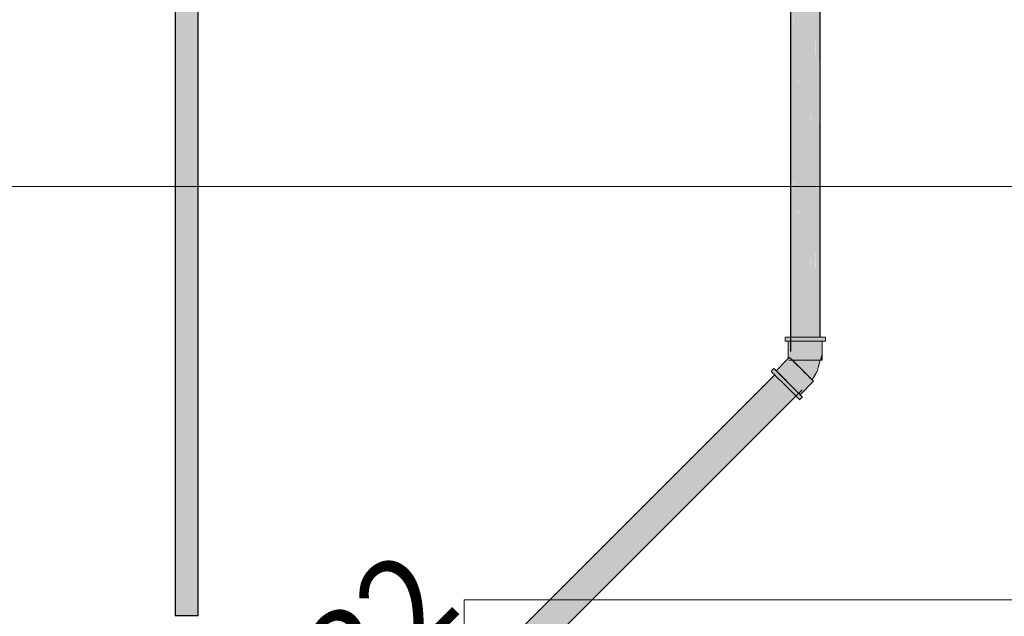
# Model space of a CAD drawing. Units: millimetres. Extents: x 0 to 84.1, y 0 to 59.4.
# Drawn here: x 12.9 to 15, y 8.7 to 10 of the extents above; entities that cross this region are included whole.
import ezdxf

# ---------------------------------------------------------------- set-up
doc = ezdxf.new("R2010")
doc.units = ezdxf.units.MM
doc.header["$MEASUREMENT"] = 0
for name, color, linetype, lineweight in [('AF-Condutos', 140, 'Continuous', 25), ('AF-Conexões', 152, 'Continuous', 18), ('AF-Textos conduto', 7, 'Continuous', 9), ('AL-Condutos', 3, 'Continuous', 25), ('ARQ', 8, 'Continuous', 9)]:
    doc.layers.add(name, color=color, linetype=linetype, lineweight=lineweight)
doc.styles.add('Arial', font='arial.ttf')

msp = doc.modelspace()

# ---------------------------------------------------------------- hatches: boundary and pattern name
at = {"layer": 'AF-Condutos', "linetype": 'Continuous'}
for points in [[(14.5583, 14.2495), (14.5529, 9.3127), (14.5583, 9.3127)], [(14.5529, 14.2495), (14.5529, 9.2827), (14.5583, 14.2495)], [(14.5583, 14.2495), (14.5583, 9.2827), (14.5682, 14.2495)], [(14.5682, 14.2495), (14.5584, 9.3127), (14.5682, 9.3127)], [(14.5682, 14.2495), (14.5682, 9.2827), (14.5809, 14.2495)], [(14.5809, 14.2495), (14.5683, 9.3127), (14.5809, 9.3127)], [(14.5809, 14.2495), (14.5809, 9.2827), (14.5941, 14.2495)], [(14.5941, 14.2495), (14.5809, 9.3127), (14.5941, 9.3127)], [(14.5941, 14.2495), (14.5941, 9.2827), (14.6056, 14.2495)], [(14.6056, 14.2495), (14.5942, 9.3127), (14.6056, 9.3127)], [(14.6056, 14.2495), (14.6056, 9.2827), (14.6134, 14.2495)], [(14.6134, 14.2495), (14.6057, 9.3127), (14.6134, 9.3127)], [(14.6134, 14.2495), (14.6134, 9.2827), (14.6162, 14.2495)], [(14.6162, 14.2495), (14.6135, 9.3127), (14.6162, 9.3127)], [(13.0405, 7.7536), (13.041, 7.7531), (14.5332, 9.2453)], [(13.041, 7.7531), (13.0453, 7.7488), (14.5375, 9.241)], [(13.0405, 7.7536), (14.5197, 9.2318), (14.5193, 9.2323)], [(13.041, 7.7531), (14.524, 9.2276), (14.5198, 9.2318)], [(13.0453, 7.7488), (13.0526, 7.7415), (14.5448, 9.2337)], [(13.0453, 7.7488), (14.5313, 9.2203), (14.524, 9.2275)], [(13.0526, 7.7415), (13.0617, 7.7324), (14.5539, 9.2246)], [(13.0526, 7.7415), (14.5403, 9.2112), (14.5313, 9.2202)], [(13.0617, 7.7324), (13.071, 7.7231), (14.5632, 9.2153)], [(13.0617, 7.7324), (14.5496, 9.2019), (14.5404, 9.2111)], [(13.071, 7.7231), (13.0789, 7.7152), (14.5711, 9.2074)], [(13.071, 7.7231), (14.5575, 9.194), (14.5497, 9.2018)], [(13.0789, 7.7152), (13.084, 7.7101), (14.5762, 9.2023)], [(13.084, 7.7101), (13.0855, 7.7086), (14.5777, 9.2008)], [(13.0789, 7.7152), (14.5627, 9.1889), (14.5576, 9.1939)], [(13.084, 7.7101), (14.5642, 9.1873), (14.5627, 9.1888)]]:
    msp.add_hatch(color=151, dxfattribs=at).paths.add_polyline_path(points)
at = {"layer": 'AF-Conexões', "linetype": 'Continuous'}
for points in [[(14.6272, 9.3043), (14.6272, 9.3127), (14.6258, 9.3127), (14.6215, 9.3127), (14.6204, 9.3114), (14.6162, 9.3062), (14.6215, 9.3127), (14.6162, 9.3127), (14.6146, 9.3127), (14.6057, 9.3127), (14.5953, 9.3127), (14.5842, 9.3127), (14.5731, 9.3127), (14.5627, 9.3127), (14.5538, 9.3127), (14.5529, 9.3127), (14.547, 9.3127), (14.5427, 9.3127), (14.5412, 9.3127), (14.5412, 9.3043), (14.5427, 9.3043), (14.547, 9.3043), (14.5529, 9.3115), (14.5529, 9.3113), (14.5529, 9.3115), (14.548, 9.3055), (14.547, 9.3043), (14.548, 9.3043), (14.5529, 9.3043), (14.5538, 9.3043), (14.5627, 9.3043), (14.5731, 9.3043), (14.5842, 9.3043), (14.5953, 9.3043), (14.6057, 9.3043), (14.6146, 9.3043), (14.6162, 9.3043), (14.6204, 9.3043), (14.6215, 9.3043), (14.6258, 9.3043)], [(14.548, 9.2674), (14.5481, 9.2676), (14.5493, 9.2639), (14.5529, 9.2639), (14.5529, 9.2677), (14.5506, 9.27), (14.5503, 9.2697), (14.5497, 9.2692), (14.5493, 9.2687), (14.5488, 9.2682), (14.5493, 9.2687), (14.5497, 9.2692), (14.5503, 9.2697), (14.5506, 9.27), (14.5499, 9.2707), (14.5493, 9.2713), (14.5483, 9.2723), (14.5493, 9.2713), (14.5499, 9.2707), (14.5506, 9.27), (14.5529, 9.2677), (14.5529, 9.2723), (14.5529, 9.3043), (14.5493, 9.3043), (14.548, 9.3043), (14.548, 9.2725)], [(14.6162, 9.296), (14.6156, 9.3043), (14.6098, 9.3043), (14.6023, 9.3043), (14.5936, 9.3043), (14.5842, 9.3043), (14.5749, 9.3043), (14.5661, 9.3043), (14.5586, 9.3043), (14.5529, 9.3043), (14.5529, 9.2827), (14.5531, 9.2827), (14.5529, 9.2827), (14.5529, 9.2677), (14.5533, 9.2672), (14.5555, 9.2827), (14.5533, 9.2672), (14.5529, 9.2677), (14.5529, 9.2639), (14.5567, 9.2639), (14.5576, 9.2827), (14.5586, 9.2827), (14.5621, 9.2827), (14.5661, 9.2827), (14.5702, 9.2827), (14.5749, 9.2827), (14.5792, 9.2827), (14.5842, 9.2827), (14.5886, 9.2827), (14.5936, 9.2827), (14.5977, 9.2827), (14.6023, 9.2827), (14.6058, 9.2827), (14.6098, 9.2827), (14.6125, 9.2827), (14.6156, 9.2827), (14.6125, 9.2827), (14.6098, 9.2827), (14.6058, 9.2827), (14.6023, 9.2827), (14.5977, 9.2827), (14.5936, 9.2827), (14.5886, 9.2827), (14.5842, 9.2827), (14.5792, 9.2827), (14.5749, 9.2827), (14.5702, 9.2827), (14.5661, 9.2827), (14.5621, 9.2827), (14.5586, 9.2827), (14.5576, 9.2827), (14.5567, 9.2639), (14.5586, 9.2639), (14.5661, 9.2639), (14.5749, 9.2639), (14.5842, 9.2639), (14.5936, 9.2639), (14.6023, 9.2639), (14.6098, 9.2639), (14.6156, 9.2639), (14.6162, 9.2827), (14.6156, 9.2639), (14.6162, 9.271), (14.6173, 9.2827), (14.6192, 9.3043), (14.6162, 9.3043), (14.6156, 9.3043)], [(14.6192, 9.2773), (14.6192, 9.2802), (14.6192, 9.3043), (14.6156, 9.2639), (14.6165, 9.2672)], [(14.6192, 9.2639), (14.6204, 9.2639), (14.6204, 9.3043), (14.6192, 9.3043)], [(14.5444, 9.2639), (14.522, 9.2414), (14.5229, 9.2406), (14.546, 9.2639), (14.5458, 9.2639), (14.546, 9.2639), (14.548, 9.2659), (14.5506, 9.27), (14.548, 9.2674)], [(14.546, 9.2639), (14.5229, 9.2406), (14.548, 9.2616), (14.5508, 9.2639), (14.5491, 9.2639), (14.548, 9.2639), (14.5462, 9.2639), (14.548, 9.2639), (14.5491, 9.2639), (14.548, 9.2657), (14.5491, 9.2639), (14.5508, 9.2639), (14.554, 9.2666), (14.5514, 9.2691), (14.548, 9.2659)], [(14.5311, 9.2474), (14.5229, 9.2406), (14.5252, 9.2382), (14.5254, 9.238), (14.5295, 9.2339), (14.537, 9.2415), (14.5581, 9.2625), (14.534, 9.2445), (14.5581, 9.2625), (14.5567, 9.2639), (14.5515, 9.2639), (14.5513, 9.2639), (14.533, 9.2455), (14.5513, 9.2639), (14.5515, 9.2639), (14.5567, 9.2639), (14.554, 9.2666), (14.5512, 9.2639), (14.554, 9.2666), (14.5513, 9.2643), (14.5508, 9.2639), (14.5328, 9.2457), (14.5508, 9.2639), (14.5327, 9.2458), (14.5508, 9.2639), (14.5513, 9.2643), (14.5508, 9.2639)], [(14.5295, 9.2339), (14.5348, 9.2286), (14.5423, 9.2362), (14.5634, 9.2572), (14.5384, 9.2401), (14.5634, 9.2572), (14.5581, 9.2625), (14.537, 9.2415)], [(14.6067, 9.2357), (14.6101, 9.2417), (14.6108, 9.2453), (14.6119, 9.2486), (14.6139, 9.2551), (14.6133, 9.2542), (14.6139, 9.2551), (14.6141, 9.2572), (14.6145, 9.2639), (14.6106, 9.2503), (14.6145, 9.2639), (14.6108, 9.2639), (14.6049, 9.2639), (14.6071, 9.2555), (14.6049, 9.2639), (14.5974, 9.2639), (14.5888, 9.2639), (14.5797, 9.2639), (14.571, 9.2639), (14.5631, 9.2639), (14.5603, 9.2639), (14.5567, 9.2639), (14.5593, 9.2612), (14.5619, 9.2586), (14.5683, 9.2522), (14.5749, 9.2571), (14.5683, 9.2522), (14.5719, 9.2487), (14.583, 9.2541), (14.5912, 9.2505), (14.5996, 9.2513), (14.5912, 9.2505), (14.583, 9.2541), (14.5719, 9.2487), (14.5754, 9.2452), (14.5825, 9.2381), (14.5931, 9.242), (14.5973, 9.2379), (14.6043, 9.2447), (14.5973, 9.2379), (14.6005, 9.235), (14.6046, 9.2359), (14.6005, 9.235), (14.5973, 9.2379), (14.5931, 9.242), (14.5825, 9.2381), (14.5889, 9.2317), (14.594, 9.2265), (14.5973, 9.2232), (14.5985, 9.2221)], [(14.6158, 9.2639), (14.6118, 9.2484), (14.6139, 9.2551)], [(14.6158, 9.2639), (14.6145, 9.2639), (14.6139, 9.2551)], [(14.6192, 9.2639), (14.6192, 9.2717), (14.6192, 9.2773), (14.6156, 9.2639), (14.6158, 9.2639), (14.6167, 9.2639)], [(14.5172, 9.2462), (14.5112, 9.2403), (14.5123, 9.2393), (14.5153, 9.2362), (14.517, 9.2364), (14.5172, 9.2366), (14.517, 9.2364), (14.5241, 9.2371), (14.5153, 9.2362), (14.5193, 9.2323), (14.5201, 9.2314), (14.5264, 9.2251), (14.5338, 9.2178), (14.5417, 9.2099), (14.5495, 9.202), (14.5569, 9.1947), (14.5632, 9.1884), (14.5642, 9.1873), (14.5655, 9.1886), (14.5642, 9.1873), (14.568, 9.1836), (14.571, 9.1805), (14.5721, 9.1795), (14.578, 9.1854), (14.577, 9.1865), (14.5739, 9.1895), (14.5701, 9.1933), (14.5691, 9.1943), (14.5628, 9.2006), (14.5555, 9.208), (14.5476, 9.2158), (14.5397, 9.2237), (14.5324, 9.231), (14.5261, 9.2373), (14.5252, 9.2382), (14.522, 9.2414), (14.5213, 9.2422), (14.5182, 9.2452)], [(14.5423, 9.2362), (14.5348, 9.2286), (14.541, 9.2225), (14.5485, 9.23), (14.544, 9.2345), (14.5485, 9.23), (14.5695, 9.251), (14.5634, 9.2572)], [(14.5485, 9.23), (14.541, 9.2225), (14.5476, 9.2158), (14.5551, 9.2234), (14.5503, 9.2282), (14.5551, 9.2234), (14.5762, 9.2444), (14.5695, 9.251)], [(14.6009, 9.2197), (14.5987, 9.2218), (14.5983, 9.2222), (14.5943, 9.2263), (14.589, 9.2316), (14.5828, 9.2378), (14.5762, 9.2444), (14.5551, 9.2234), (14.5569, 9.2216), (14.5618, 9.2167), (14.5634, 9.2151), (14.5679, 9.2106), (14.5693, 9.2092), (14.5732, 9.2053), (14.5743, 9.2042), (14.5773, 9.2012), (14.5774, 9.2011), (14.5777, 9.2008), (14.5774, 9.2011), (14.5745, 9.1976), (14.578, 9.2005), (14.5745, 9.1976), (14.5774, 9.2011), (14.5773, 9.2012), (14.5743, 9.2042), (14.5732, 9.2053), (14.5693, 9.2092), (14.5679, 9.2106), (14.5634, 9.2151), (14.5618, 9.2167), (14.5569, 9.2216), (14.5551, 9.2234), (14.5476, 9.2158), (14.5542, 9.2092), (14.5604, 9.203), (14.5657, 9.1977), (14.5698, 9.1937), (14.5701, 9.1933), (14.5783, 9.2002), (14.5701, 9.1933), (14.5723, 9.1911), (14.5799, 9.1986)], [(14.5723, 9.1911), (14.5732, 9.1902), (14.6018, 9.2188), (14.6009, 9.2197)]]:
    msp.add_hatch(color=161, dxfattribs=at).paths.add_polyline_path(points)
at = {"layer": 'AL-Condutos', "linetype": 'Continuous'}
msp.add_hatch(color=91, dxfattribs=at).paths.add_polyline_path([(13.2899, 17.1059), (13.2898, 17.1059), (13.2877, 17.1059), (13.2876, 17.1059), (13.2816, 17.1059), (13.2814, 17.1059), (13.2726, 17.1059), (13.2723, 17.1059), (13.2623, 17.1059), (13.262, 17.1059), (13.2524, 17.1059), (13.2522, 17.1059), (13.2447, 17.1059), (13.2446, 17.1059), (13.2404, 17.1059), (13.2405, 8.7193), (13.2447, 8.7193), (13.2524, 8.7193), (13.2623, 8.7193), (13.2727, 8.7193), (13.2817, 8.7193), (13.2878, 8.7193), (13.2899, 8.7193)])

# ---------------------------------------------------------------- linework, layer by layer
at = {"layer": 'AF-Condutos'}
for p, q in [((14.5529, 14.2495), (14.5529, 9.2827)), ((14.6162, 9.3127), (14.6162, 14.2495)), ((14.5193, 9.2323), (13.0405, 7.7536)), ((13.0855, 7.7086), (14.5777, 9.2008))]:
    msp.add_line(p, q, dxfattribs=at)
at = {"layer": 'AF-Conexões'}
for p, q in [((14.5412, 9.3127), (14.5412, 9.3043)), ((14.5427, 9.3127), (14.5412, 9.3127)), ((14.5412, 9.3043), (14.5427, 9.3043)), ((14.547, 9.3127), (14.5427, 9.3127)), ((14.5427, 9.3043), (14.547, 9.3043)), ((14.5529, 9.3127), (14.547, 9.3127)), ((14.547, 9.3043), (14.548, 9.3043)), ((14.548, 9.3043), (14.5529, 9.3043)), ((14.5493, 9.3043), (14.548, 9.3043)), ((14.548, 9.3043), (14.548, 9.2725)), ((14.5529, 9.3043), (14.5493, 9.3043)), ((14.5538, 9.3127), (14.5529, 9.3127)), ((14.5586, 9.3043), (14.5529, 9.3043)), ((14.5529, 9.3043), (14.5538, 9.3043)), ((14.5627, 9.3127), (14.5538, 9.3127)), ((14.5538, 9.3043), (14.5627, 9.3043)), ((14.5661, 9.3043), (14.5586, 9.3043)), ((14.5731, 9.3127), (14.5627, 9.3127)), ((14.5627, 9.3043), (14.5731, 9.3043)), ((14.5749, 9.3043), (14.5661, 9.3043)), ((14.5842, 9.3127), (14.5731, 9.3127)), ((14.5731, 9.3043), (14.5842, 9.3043)), ((14.5842, 9.3043), (14.5749, 9.3043)), ((14.5953, 9.3127), (14.5842, 9.3127)), ((14.5936, 9.3043), (14.5842, 9.3043)), ((14.5842, 9.3043), (14.5953, 9.3043)), ((14.6023, 9.3043), (14.5936, 9.3043)), ((14.6057, 9.3127), (14.5953, 9.3127)), ((14.5953, 9.3043), (14.6057, 9.3043)), ((14.6098, 9.3043), (14.6023, 9.3043)), ((14.6146, 9.3127), (14.6057, 9.3127)), ((14.6057, 9.3043), (14.6146, 9.3043)), ((14.6156, 9.3043), (14.6098, 9.3043)), ((14.6162, 9.3127), (14.6146, 9.3127)), ((14.6146, 9.3043), (14.6162, 9.3043)), ((14.6162, 9.3043), (14.6156, 9.3043)), ((14.6215, 9.3127), (14.6162, 9.3127)), ((14.6192, 9.3043), (14.6162, 9.3043)), ((14.6162, 9.3043), (14.6204, 9.3043)), ((14.6204, 9.3043), (14.6192, 9.3043)), ((14.6204, 9.3043), (14.6215, 9.3043)), ((14.6204, 9.2639), (14.6204, 9.3043)), ((14.6258, 9.3127), (14.6215, 9.3127)), ((14.6215, 9.3043), (14.6258, 9.3043)), ((14.6272, 9.3127), (14.6258, 9.3127)), ((14.6258, 9.3043), (14.6272, 9.3043)), ((14.6272, 9.3043), (14.6272, 9.3127)), ((14.5444, 9.2639), (14.522, 9.2414)), ((14.548, 9.2674), (14.5444, 9.2639)), ((14.548, 9.2725), (14.548, 9.2674)), ((14.5506, 9.27), (14.548, 9.2674)), ((14.5493, 9.2639), (14.5529, 9.2639)), ((14.554, 9.2666), (14.5514, 9.2691)), ((14.5529, 9.2639), (14.5567, 9.2639)), ((14.5567, 9.2639), (14.554, 9.2666)), ((14.5567, 9.2639), (14.5586, 9.2639)), ((14.5581, 9.2625), (14.5567, 9.2639)), ((14.5567, 9.2639), (14.5593, 9.2612)), ((14.5603, 9.2639), (14.5567, 9.2639)), ((14.5634, 9.2572), (14.5581, 9.2625)), ((14.5586, 9.2639), (14.5661, 9.2639)), ((14.5593, 9.2612), (14.5619, 9.2586)), ((14.5631, 9.2639), (14.5603, 9.2639)), ((14.5619, 9.2586), (14.5683, 9.2522)), ((14.571, 9.2639), (14.5631, 9.2639)), ((14.5661, 9.2639), (14.5749, 9.2639)), ((14.5797, 9.2639), (14.571, 9.2639)), ((14.5749, 9.2639), (14.5842, 9.2639)), ((14.5888, 9.2639), (14.5797, 9.2639)), ((14.5842, 9.2639), (14.5936, 9.2639)), ((14.5974, 9.2639), (14.5888, 9.2639)), ((14.5936, 9.2639), (14.6023, 9.2639)), ((14.6049, 9.2639), (14.5974, 9.2639)), ((14.6023, 9.2639), (14.6098, 9.2639)), ((14.6108, 9.2639), (14.6049, 9.2639)), ((14.6098, 9.2639), (14.6156, 9.2639)), ((14.6145, 9.2639), (14.6108, 9.2639)), ((14.6158, 9.2639), (14.6118, 9.2484)), ((14.6139, 9.2551), (14.6158, 9.2639)), ((14.6139, 9.2551), (14.6158, 9.2639)), ((14.6158, 9.2639), (14.6145, 9.2639)), ((14.6156, 9.2639), (14.6158, 9.2639)), ((14.6158, 9.2639), (14.6167, 9.2639)), ((14.6167, 9.2639), (14.6192, 9.2639)), ((14.6192, 9.2639), (14.6204, 9.2639)), ((14.5172, 9.2462), (14.5112, 9.2403)), ((14.5112, 9.2403), (14.5123, 9.2393)), ((14.5123, 9.2393), (14.5153, 9.2362)), ((14.5182, 9.2452), (14.5172, 9.2462)), ((14.5213, 9.2422), (14.5182, 9.2452)), ((14.522, 9.2414), (14.5213, 9.2422)), ((14.5252, 9.2382), (14.522, 9.2414)), ((14.522, 9.2414), (14.5229, 9.2406)), ((14.5229, 9.2406), (14.5252, 9.2382)), ((14.5252, 9.2382), (14.5254, 9.238)), ((14.5261, 9.2373), (14.5252, 9.2382)), ((14.5254, 9.238), (14.5295, 9.2339)), ((14.5695, 9.251), (14.5634, 9.2572)), ((14.5683, 9.2522), (14.5719, 9.2487)), ((14.5762, 9.2444), (14.5695, 9.251)), ((14.5719, 9.2487), (14.5754, 9.2452)), ((14.5754, 9.2452), (14.5825, 9.2381)), ((14.5828, 9.2378), (14.5762, 9.2444)), ((14.5825, 9.2381), (14.5889, 9.2317)), ((14.589, 9.2316), (14.5828, 9.2378)), ((14.6067, 9.2357), (14.6101, 9.2417)), ((14.6101, 9.2417), (14.6108, 9.2453)), ((14.6108, 9.2453), (14.6119, 9.2486)), ((14.6118, 9.2484), (14.6139, 9.2551)), ((14.6119, 9.2486), (14.6139, 9.2551)), ((14.5153, 9.2362), (14.5193, 9.2323)), ((14.5193, 9.2323), (14.5201, 9.2314)), ((14.5201, 9.2314), (14.5264, 9.2251)), ((14.5324, 9.231), (14.5261, 9.2373)), ((14.5264, 9.2251), (14.5338, 9.2178)), ((14.5295, 9.2339), (14.5348, 9.2286)), ((14.5397, 9.2237), (14.5324, 9.231)), ((14.5338, 9.2178), (14.5417, 9.2099)), ((14.5348, 9.2286), (14.541, 9.2225)), ((14.5476, 9.2158), (14.5397, 9.2237)), ((14.541, 9.2225), (14.5476, 9.2158)), ((14.5732, 9.1902), (14.6018, 9.2188)), ((14.5889, 9.2317), (14.594, 9.2265)), ((14.5943, 9.2263), (14.589, 9.2316)), ((14.594, 9.2265), (14.5973, 9.2232)), ((14.5983, 9.2222), (14.5943, 9.2263)), ((14.5973, 9.2232), (14.5985, 9.2221)), ((14.5987, 9.2218), (14.5983, 9.2222)), ((14.5985, 9.2221), (14.6067, 9.2357)), ((14.6009, 9.2197), (14.5987, 9.2218)), ((14.6018, 9.2188), (14.6009, 9.2197)), ((14.5417, 9.2099), (14.5495, 9.202)), ((14.5476, 9.2158), (14.5542, 9.2092)), ((14.5555, 9.208), (14.5476, 9.2158)), ((14.5495, 9.202), (14.5569, 9.1947)), ((14.5542, 9.2092), (14.5604, 9.203)), ((14.5628, 9.2006), (14.5555, 9.208)), ((14.5604, 9.203), (14.5657, 9.1977)), ((14.5691, 9.1943), (14.5628, 9.2006)), ((14.5657, 9.1977), (14.5698, 9.1937)), ((14.5569, 9.1947), (14.5632, 9.1884)), ((14.5632, 9.1884), (14.5642, 9.1873)), ((14.5642, 9.1873), (14.568, 9.1836)), ((14.568, 9.1836), (14.571, 9.1805)), ((14.5701, 9.1933), (14.5691, 9.1943)), ((14.5698, 9.1937), (14.5701, 9.1933)), ((14.5701, 9.1933), (14.5723, 9.1911)), ((14.5739, 9.1895), (14.5701, 9.1933)), ((14.571, 9.1805), (14.5721, 9.1795)), ((14.5721, 9.1795), (14.578, 9.1854)), ((14.5723, 9.1911), (14.5732, 9.1902)), ((14.577, 9.1865), (14.5739, 9.1895)), ((14.578, 9.1854), (14.577, 9.1865))]:
    msp.add_line(p, q, dxfattribs=at)
at = {"layer": 'AL-Condutos'}
for p, q in [((13.2404, 17.1059), (13.2405, 8.7193)), ((13.2899, 8.7193), (13.2899, 17.1059)), ((13.2405, 8.7193), (13.2447, 8.7193)), ((13.2447, 8.7193), (13.2524, 8.7193)), ((13.2524, 8.7193), (13.2623, 8.7193)), ((13.2623, 8.7193), (13.2727, 8.7193)), ((13.2727, 8.7193), (13.2817, 8.7193)), ((13.2817, 8.7193), (13.2878, 8.7193)), ((13.2878, 8.7193), (13.2899, 8.7193))]:
    msp.add_line(p, q, dxfattribs=at)
at = {"layer": 'ARQ', "lineweight": 5}
msp.add_lwpolyline([(11.5046, 9.6348), (11.5046, 7.7525), (13.8569, 7.7525), (13.8569, 8.7525), (17.037, 8.7525), (17.037, 9.6348), (11.5046, 9.6348)], dxfattribs=at)

# ---------------------------------------------------------------- texts
at = {"layer": 'AF-Textos conduto', "insert": (13.7348, 8.5219), "char_height": 0.2, "width": 0.962805, "attachment_point": 8, "rotation": 45.0001, "line_spacing_factor": 0.6, "style": 'Arial'}
msp.add_mtext('ø32', dxfattribs=at)

doc.saveas('drawing.dxf')
